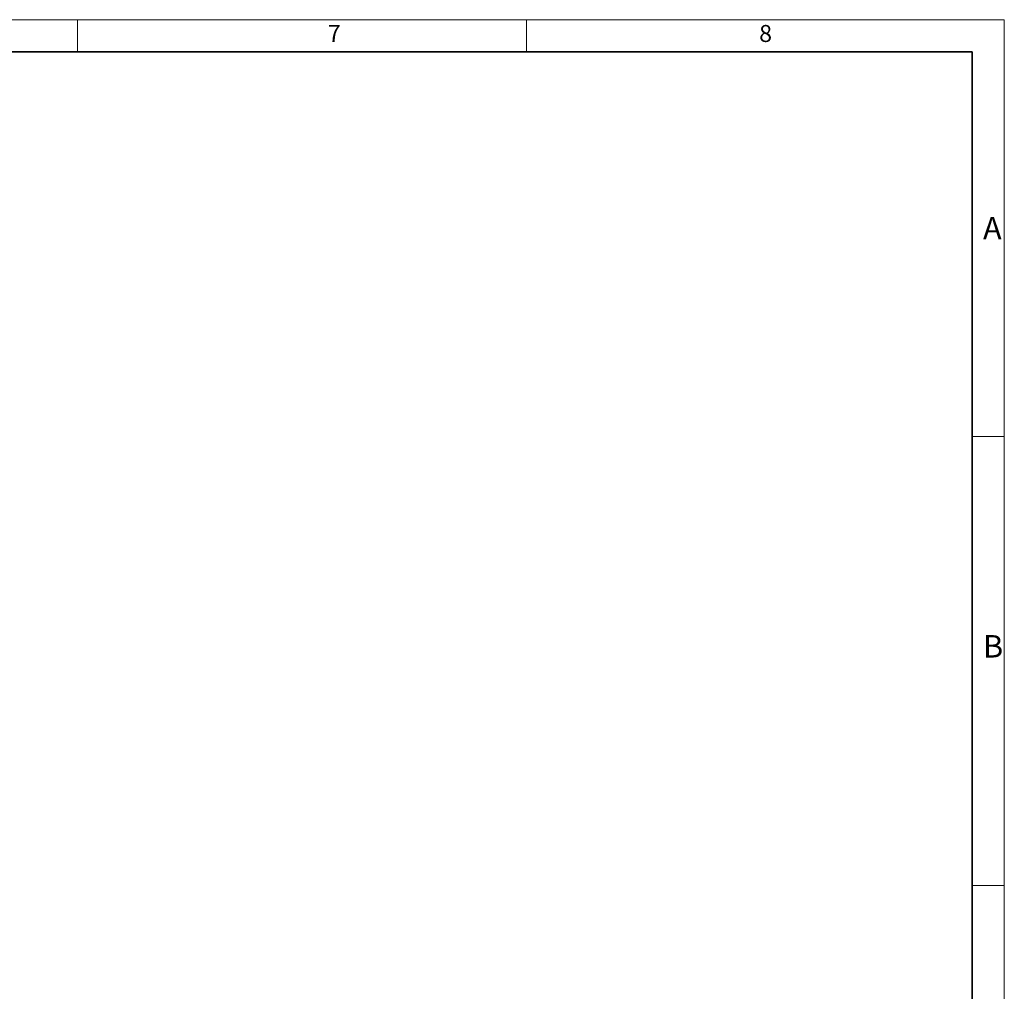
# Model space of a CAD drawing. Units: millimetres. Extents: x 44 to 622, y 6 to 426.
# Drawn here: x 463 to 616, y 269 to 421 of the extents above; entities that cross this region are included whole.
import ezdxf

# ---------------------------------------------------------------- set-up
doc = ezdxf.new("R2010")
doc.units = ezdxf.units.MM
doc.layers.add('粗实线_', color=7, linetype='Continuous', lineweight=35)
doc.styles.add('SLDTEXTSTYLE1', font='hyswlongfangsong.ttf', dxfattribs={"width": 0.605, "height": 4})

msp = doc.modelspace()

# ---------------------------------------------------------------- linework, layer by layer
at = {"color": 7, "linetype": 'Continuous', "lineweight": 18}
for p, q in [((47.16780845, 420.83905037), (616.16780845, 420.83905037)), ((471.66780845, 415.83905037), (471.66780845, 420.83905037)), ((541.66780845, 415.83905037), (541.66780845, 420.83905037)), ((616.16780845, 10.83905037), (616.16780845, 420.83905037)), ((611.16780845, 355.83905037), (616.16780845, 355.83905037)), ((611.16780845, 285.83905037), (616.16780845, 285.83905037))]:
    msp.add_line(p, q, dxfattribs=at)
at = {"layer": '粗实线_', "color": 7, "lineweight": 35}
for p, q in [((611.16780845, 415.83905037), (52.16780845, 415.83905037)), ((611.16780845, 15.83905037), (611.16780845, 415.83905037))]:
    msp.add_line(p, q, dxfattribs=at)

# ---------------------------------------------------------------- texts
at = {"color": 7, "linetype": 'Continuous', "lineweight": 0, "attachment_point": 1, "style": 'SLDTEXTSTYLE1'}
for s, insert, char_height in [('7', (510.6983422, 420.01215366), 2.64583333), ('8', (577.94946241, 420.01215366), 2.64583333), ('A', (612.85134495, 390.09027509), 3.5), ('B', (612.85134495, 324.87618292), 3.5)]:
    msp.add_mtext(s, dxfattribs=dict(at, insert=insert, char_height=char_height))

doc.saveas('drawing.dxf')
